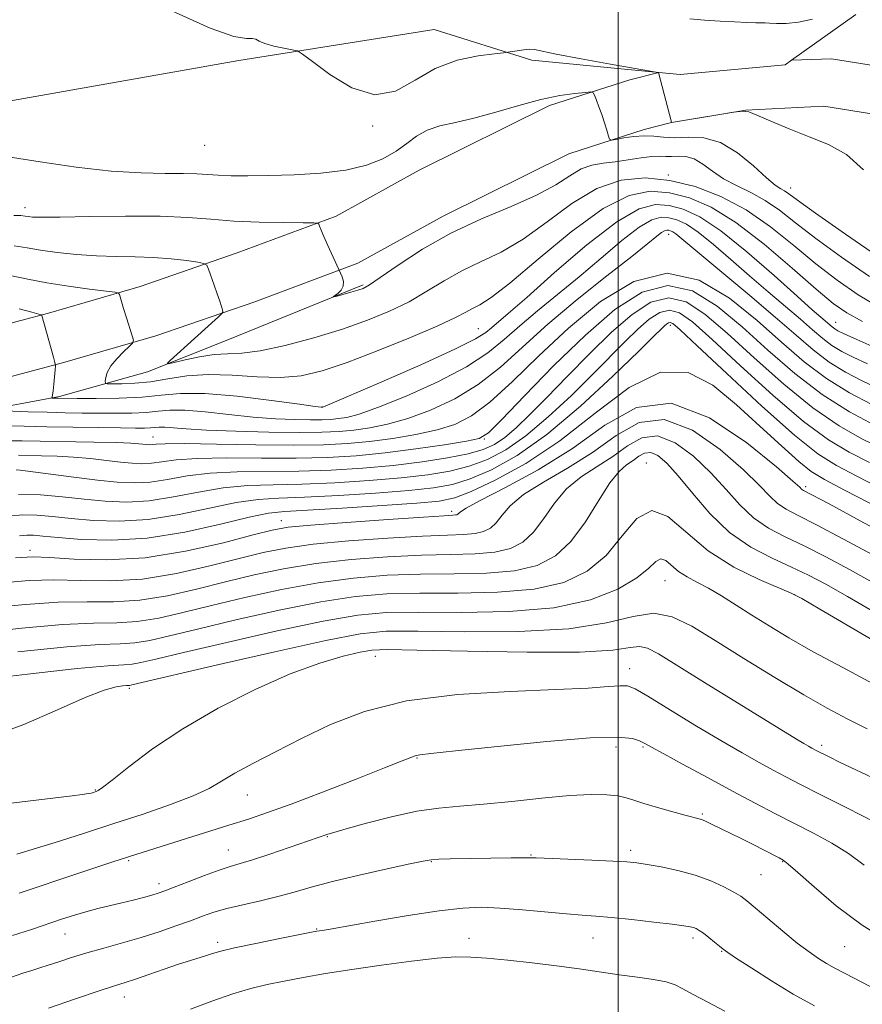
# Model space of a CAD drawing. Extents: x 2094800 to 2097700, y 359800 to 362700.
# Drawn here: x 2096350 to 2096561, y 360585 to 360832 of the extents above; entities that cross this region are included whole.
import ezdxf

# ---------------------------------------------------------------- set-up
doc = ezdxf.new("R2010")
doc.units = 0
doc.header["$MEASUREMENT"] = 0
for name, color, linetype, lineweight in [('32000', 7, 'Continuous', 0), ('DTM HARD BREAKLINE', 7, 'Continuous', 0), ('DTM SPOT ELEVATION', 2, 'Continuous', 13), ('INDEX CONTOUR', 41, 'Continuous', 13), ('INTERMEDIATE CONTOUR', 44, 'Continuous', 0)]:
    doc.layers.add(name, color=color, linetype=linetype, lineweight=lineweight)

msp = doc.modelspace()

# ---------------------------------------------------------------- linework, layer by layer
at = {"layer": '32000', "flags": 128}
msp.add_lwpolyline([(2096500, 360000), (2096500, 362500)], dxfattribs=at)
at = {"layer": 'DTM HARD BREAKLINE'}
for points in [[(2096559.54, 360832.86, 986.37), (2096543.38, 360821.4, 987.35)], [(2096478.31, 360821.47, 988.32), (2096453.91, 360829.13, 987.05), (2096404.96, 360821.38, 988.42), (2096337.3, 360809.39, 988.71), (2096307.52, 360797.89, 989.39), (2096296.87, 360776.57, 989.39), (2096282.71, 360765.7, 989.39), (2096265.44, 360764.39, 989.39), (2096247.47, 360776.26, 989.39), (2096224.92, 360788, 989.39)], [(2096510.13, 360818.39, 987.99), (2096478.31, 360821.47, 988.32)], [(2096543.38, 360821.4, 987.35), (2096541.83, 360820.3, 987.44), (2096515.55, 360817.86, 987.93), (2096510.13, 360818.39, 987.99)], [(2096553.39, 360821.76, 987.13), (2096543.38, 360821.4, 987.35)], [(2096553.39, 360821.76, 987.13), (2096583.84, 360816.92, 986.59), (2096609.78, 360809.02, 986.11), (2096637.44, 360797.74, 984.84), (2096664.05, 360786.11, 984.06)], [(2096178.42, 360691.79, 1018.08), (2096201.83, 360702.8, 1015.2), (2096234.52, 360715.24, 1011.5), (2096266.93, 360725.4, 1008.38), (2096295.76, 360736.12, 1006.24), (2096317.01, 360745.47, 1003.12), (2096336.41, 360752.53, 1000.63), (2096357.27, 360758.06, 997.76), (2096380.19, 360764.73, 995.47), (2096404.54, 360773.11, 993.32), (2096429.3, 360782.34, 991.71), (2096450.08, 360793.84, 991.32), (2096482.75, 360810.04, 990.45), (2096502.9, 360816.52, 989.62), (2096510.13, 360818.39, 987.99)], [(2096513.38, 360805.83, 987.99), (2096531.98, 360808.94, 987.99), (2096551.5, 360809.88, 987.13)], [(2096551.5, 360809.88, 987.13), (2096581.13, 360805.17, 986.59), (2096605.75, 360797.67, 986.11), (2096632.76, 360786.66, 984.84), (2096659.23, 360775.09, 984.06)], [(2096183.94, 360680.05, 1018.08), (2096207.77, 360686.75, 1015.2), (2096240.04, 360696.43, 1012.14), (2096272.35, 360709.24, 1009.56), (2096300.64, 360724.1, 1006.24), (2096321.84, 360733.43, 1003.12), (2096340.3, 360740.14, 1000.63), (2096360.74, 360745.56, 997.76), (2096384.11, 360752.37, 995.47), (2096408.92, 360760.9, 993.32), (2096434.73, 360770.53, 991.71), (2096456.1, 360782.35, 991.32), (2096487.64, 360797.99, 990.45), (2096506.51, 360804.06, 989.62), (2096513.38, 360805.83, 987.99)], [(2096436.1, 360765.13, 991.77), (2096401.8, 360751.19, 992.79), (2096382.09, 360743.31, 994.35), (2096360.03, 360737.1, 997.76), (2096339.34, 360733.25, 1000.29), (2096310.76, 360723.59, 1003.66)]]:
    msp.add_polyline3d(points, dxfattribs=at)
at = {"layer": 'DTM SPOT ELEVATION'}
for p in [(2096438.46, 360804.92, 988.13), (2096396.35, 360800.08, 988.69), (2096512.52, 360792.66, 993.95), (2096543.21, 360789.42, 989.36), (2096351.33, 360784.47, 991.47), (2096512.61, 360777.79, 1002.64), (2096464.97, 360754.14, 997.08), (2096513.08, 360755, 1012.46), (2096554.5, 360755.75, 997.2), (2096425.88, 360734.48, 997.96), (2096383.41, 360726.98, 1003.19), (2096466.45, 360726.5, 1006.06), (2096507.02, 360720.43, 1023.31), (2096546.99, 360714.56, 1015.65), (2096458.27, 360708.31, 1015.62), (2096415.55, 360706, 1015.33), (2096352.61, 360698.56, 1015.5), (2096511.7, 360690.93, 1026.91), (2096544.17, 360687.41, 1024.04), (2096439.11, 360672.01, 1030.77), (2096502.89, 360668.86, 1031.35), (2096377.47, 360663.96, 1028.28), (2096499.47, 360649.24, 1034.6), (2096506.18, 360649.26, 1034.2), (2096550.93, 360649.66, 1029.63), (2096449.56, 360646.54, 1034.1), (2096368.99, 360638.52, 1029.9), (2096407.08, 360637.19, 1032.8), (2096521.08, 360632.51, 1035.8), (2096427.12, 360626.82, 1036.1), (2096402.27, 360623.45, 1035.2), (2096503.1, 360623.33, 1037.6), (2096478.17, 360622.18, 1037.9), (2096377.34, 360620.77, 1034.2), (2096453.21, 360620.52, 1038.1), (2096541.17, 360620.5, 1036.1), (2096535.76, 360617.25, 1036.9), (2096384.91, 360615.04, 1035.5), (2096424.45, 360603.64, 1039.9), (2096361.41, 360602.41, 1036.8), (2096462.63, 360601.31, 1041.3), (2096493.67, 360601.39, 1040.8), (2096518.75, 360601.37, 1040.4), (2096399.62, 360600.31, 1039.6), (2096556.74, 360599.24, 1036.9), (2096525.88, 360598.05, 1040.1), (2096376.24, 360586.63, 1040.7)]:
    msp.add_point(p, dxfattribs=at)
at = {"layer": 'INDEX CONTOUR'}
for points in [[(2096565.82, 360771.756, 990), (2096556.961, 360777.834, 990), (2096549.445, 360783.085, 990), (2096544.905, 360786.331, 990), (2096542.711, 360787.939, 990), (2096541.667, 360788.664, 990), (2096540.714, 360789.216, 990), (2096539.334, 360790.148, 990), (2096537.146, 360791.966, 990), (2096533.905, 360794.922, 990), (2096529.914, 360798.229, 990), (2096525.615, 360800.843, 990), (2096521.405, 360802.013, 990), (2096517.516, 360802.163, 990), (2096514.1361, 360802.01, 990), (2096511.363, 360802.108, 990), (2096508.94, 360802.355, 990), (2096506.518, 360802.4849, 990), (2096503.885, 360802.307, 990), (2096501.36, 360801.94, 990), (2096499.3991, 360801.577, 990), (2096498.311, 360801.41, 990), (2096497.831, 360801.626, 990), (2096497.545, 360802.407, 990), (2096497.12, 360803.859, 990), (2096496.54, 360805.765, 990), (2096495.867, 360807.83, 990), (2096495.167, 360809.78, 990), (2096494.53, 360811.434, 990), (2096494.048, 360812.634, 990), (2096493.712, 360813.274, 990), (2096493.103, 360813.465, 990), (2096491.698, 360813.37, 990), (2096489.089, 360813.1, 990), (2096485.325, 360812.55, 990), (2096480.571, 360811.562, 990), (2096475.057, 360810.07, 990), (2096469.291, 360808.374, 990), (2096463.847, 360806.865, 990), (2096459.187, 360805.807, 990), (2096455.3191, 360804.947, 990), (2096452.138, 360803.903, 990), (2096449.491, 360802.397, 990), (2096447.025, 360800.552, 990), (2096444.338, 360798.596, 990), (2096441.059, 360796.737, 990), (2096436.941, 360795.1231, 990), (2096431.769, 360793.885, 990), (2096425.501, 360793.109, 990), (2096418.796, 360792.7, 990), (2096412.486, 360792.519, 990), (2096407.237, 360792.451, 990), (2096403.0501, 360792.469, 990), (2096399.757, 360792.5719, 990), (2096394.456, 360792.922, 990), (2096391.119, 360793.029, 990), (2096386.491, 360793.043, 990), (2096380.437, 360793.165, 990), (2096372.938, 360793.6481, 990), (2096364.179, 360794.651, 990), (2096355.166, 360795.949, 990), (2096347.111, 360797.218, 990)], [(2096562.463, 360745.297, 1000), (2096558.869, 360746.954, 1000), (2096555.996, 360748.417, 1000), (2096553.546, 360749.926, 1000), (2096551.215, 360751.696, 1000), (2096548.69, 360753.855, 1000), (2096545.6501, 360756.507, 1000), (2096541.874, 360759.7141, 1000), (2096537.532, 360763.375, 1000), (2096532.892, 360767.348, 1000), (2096528.227, 360771.439, 1000), (2096523.842, 360775.242, 1000), (2096520.049, 360778.302, 1000), (2096517.063, 360780.289, 1000), (2096514.706, 360781.39, 1000), (2096512.704, 360781.916, 1000), (2096510.752, 360782.048, 1000), (2096508.416, 360781.434, 1000), (2096505.23, 360779.588, 1000), (2096500.889, 360776.22, 1000), (2096495.72, 360771.832, 1000), (2096490.211, 360767.118, 1000), (2096484.805, 360762.659, 1000), (2096479.765, 360758.563, 1000), (2096475.309, 360754.821, 1000), (2096471.449, 360751.385, 1000), (2096467.358, 360748.047, 1000), (2096462.0009, 360744.564, 1000), (2096454.786, 360740.823, 1000), (2096446.884, 360737.252, 1000), (2096439.911, 360734.415, 1000), (2096435.0781, 360732.713, 1000), (2096431.9969, 360731.901, 1000), (2096429.875, 360731.572, 1000), (2096427.981, 360731.388, 1000), (2096425.814, 360731.283, 1000), (2096422.934, 360731.259, 1000), (2096419.006, 360731.327, 1000), (2096414.1249, 360731.539, 1000), (2096408.496, 360731.96, 1000), (2096402.4049, 360732.598, 1000), (2096396.474, 360733.254, 1000), (2096391.409, 360733.675, 1000), (2096387.666, 360733.6879, 1000), (2096384.707, 360733.435, 1000), (2096381.743, 360733.137, 1000), (2096378.169, 360732.969, 1000), (2096374.108, 360732.923, 1000), (2096369.868, 360732.945, 1000), (2096365.676, 360732.99, 1000), (2096361.43, 360733.0589, 1000), (2096356.948, 360733.165, 1000), (2096352.199, 360733.31, 1000), (2096344.356, 360733.592, 1000)], [(2096562.979, 360720.583, 1010), (2096557.869, 360723.186, 1010), (2096552.658, 360726.284, 1010), (2096546.45, 360730.855, 1010), (2096538.745, 360737.442, 1010), (2096530.619, 360744.837, 1010), (2096523.547, 360751.394, 1010), (2096518.61, 360755.809, 1010), (2096515.329, 360758.144, 1010), (2096512.832, 360758.803, 1010), (2096510.381, 360758.165, 1010), (2096507.775, 360756.495, 1010), (2096504.943, 360754.034, 1010), (2096501.788, 360750.961, 1010), (2096493.621, 360742.693, 1010), (2096488.264, 360737.413, 1010), (2096482.476, 360732.007, 1010), (2096476.85, 360727.25, 1010), (2096471.824, 360723.733, 1010), (2096467.211, 360721.3041, 1010), (2096462.666, 360719.627, 1010), (2096457.83, 360718.403, 1010), (2096452.288, 360717.4731, 1010), (2096445.608, 360716.716, 1010), (2096437.591, 360716.043, 1010), (2096428.971, 360715.492, 1010), (2096420.713, 360715.134, 1010), (2096413.536, 360714.978, 1010), (2096407.157, 360714.782, 1010), (2096401.046, 360714.243, 1010), (2096394.801, 360713.187, 1010), (2096388.538, 360711.95, 1010), (2096382.5, 360710.995, 1010), (2096376.856, 360710.673, 1010), (2096371.479, 360710.878, 1010), (2096366.168, 360711.392, 1010), (2096360.763, 360711.993, 1010), (2096355.272, 360712.4511, 1010), (2096349.741, 360712.537, 1010)], [(2096564.3491, 360690.163, 1020), (2096557.95, 360693.723, 1020), (2096551.977, 360696.9189, 1020), (2096546.562, 360699.656, 1020), (2096541.797, 360701.934, 1020), (2096537.605, 360704.122, 1020), (2096533.874, 360706.684, 1020), (2096530.449, 360709.96, 1020), (2096527.019, 360713.816, 1020), (2096523.232, 360717.997, 1020), (2096518.872, 360722.146, 1020), (2096514.256, 360725.51, 1020), (2096509.834, 360727.232, 1020), (2096505.921, 360726.758, 1020), (2096502.306, 360724.731, 1020), (2096498.641, 360722.095, 1020), (2096494.698, 360719.571, 1020), (2096490.718, 360717, 1020), (2096487.063, 360714.002, 1020), (2096483.987, 360710.364, 1020), (2096481.32, 360706.536, 1020), (2096478.787, 360703.1351, 1020), (2096476.108, 360700.647, 1020), (2096472.978, 360699.031, 1020), (2096469.084, 360698.114, 1020), (2096464.155, 360697.706, 1020), (2096458.062, 360697.553, 1020), (2096450.716, 360697.384, 1020), (2096442.172, 360696.972, 1020), (2096433.074, 360696.265, 1020), (2096424.209, 360695.255, 1020), (2096416.168, 360693.948, 1020), (2096408.752, 360692.39, 1020), (2096401.563, 360690.639, 1020), (2096394.306, 360688.8, 1020), (2096387.097, 360687.158, 1020), (2096380.15, 360686.041, 1020), (2096373.5599, 360685.647, 1020), (2096366.921, 360685.639, 1020), (2096359.704, 360685.5469, 1020), (2096351.497, 360685.015, 1020), (2096342.349, 360684.133, 1020)], [(2096565.017, 360640.913, 1030), (2096555.446, 360645.488, 1030), (2096552.841, 360646.762, 1030), (2096549.552, 360648.42, 1030), (2096548.4689, 360649.001, 1030), (2096547.673, 360649.454, 1030), (2096546.494, 360650.155, 1030), (2096544.685, 360651.26, 1030), (2096521.638, 360665.458, 1030), (2096510.097, 360672.589, 1030), (2096507.295, 360674.055, 1030), (2096505.308, 360674.469, 1030), (2096502.998, 360674.166, 1030), (2096498.629, 360673.557, 1030), (2096490.3159, 360673.068, 1030), (2096477.161, 360673.015, 1030), (2096462.225, 360673.2621, 1030), (2096449.555, 360673.5619, 1030), (2096442.077, 360673.6931, 1030), (2096438.225, 360673.545, 1030), (2096435.312, 360673.033, 1030), (2096431.113, 360672.04, 1030), (2096425.251, 360670.32, 1030), (2096417.811, 360667.593, 1030), (2096409.028, 360663.703, 1030), (2096399.728, 360658.973, 1030), (2096390.884, 360653.848, 1030), (2096383.336, 360648.788, 1030), (2096377.383, 360644.314, 1030), (2096373.189, 360640.963, 1030), (2096370.786, 360639.09, 1030), (2096369.672, 360638.325, 1030), (2096369.21, 360638.117, 1030), (2096368.251, 360637.813, 1030), (2096367.907, 360637.721, 1030), (2096367.209, 360637.595, 1030), (2096365.781, 360637.392, 1030), (2096363.206, 360637.063, 1030), (2096343.006, 360634.594, 1030)], [(2096549.1999, 360584.364, 1040), (2096543.853, 360587.334, 1040), (2096538.404, 360590.617, 1040), (2096533.431, 360593.781, 1040), (2096529.623, 360596.283, 1040), (2096527.419, 360597.765, 1040), (2096526.2711, 360598.592, 1040), (2096525.382, 360599.312, 1040), (2096524.141, 360600.335, 1040), (2096522.681, 360601.518, 1040), (2096521.32, 360602.578, 1040), (2096520.295, 360603.3, 1040), (2096519.522, 360603.735, 1040), (2096518.836, 360604.001, 1040), (2096517.994, 360604.21, 1040), (2096516.431, 360604.457, 1040), (2096513.506, 360604.83, 1040), (2096508.88, 360605.379, 1040), (2096503.429, 360605.993, 1040), (2096498.336, 360606.522, 1040), (2096494.413, 360606.866, 1040), (2096490.99, 360607.123, 1040), (2096487.029, 360607.444, 1040), (2096475.971, 360608.464, 1040), (2096470.414, 360608.9, 1040), (2096465.726, 360609.082, 1040), (2096461.048, 360608.888, 1040), (2096455.16, 360608.203, 1040), (2096447.362, 360606.997, 1040), (2096439.028, 360605.583, 1040), (2096427.8341, 360603.631, 1040), (2096425.844, 360603.302, 1040), (2096424.4691, 360603.086, 1040), (2096423.159, 360602.833, 1040), (2096415.176, 360601.239, 1040), (2096409.197, 360600.018, 1040), (2096403.881, 360598.884, 1040), (2096400.415, 360598.06, 1040), (2096398.3439, 360597.473, 1040), (2096396.805, 360596.98, 1040), (2096392.79, 360595.751, 1040), (2096389.864, 360594.809, 1040), (2096386.237, 360593.577, 1040), (2096382.419, 360592.254, 1040), (2096379.054, 360591.103, 1040), (2096376.483, 360590.267, 1040), (2096373.83, 360589.423, 1040), (2096369.9139, 360588.133, 1040), (2096364.012, 360586.125, 1040), (2096357.227, 360583.799, 1040)]]:
    msp.add_polyline3d(points, dxfattribs=at)
at = {"layer": 'INTERMEDIATE CONTOUR'}
for points in [[(2096561.468, 360793.942, 988), (2096557.184, 360797.796, 988), (2096552.643, 360800.304, 988), (2096547.825, 360802.257, 988), (2096542.833, 360804.262, 988), (2096538.241, 360806.176, 988), (2096534.7439, 360807.667, 988), (2096532.7039, 360808.481, 988), (2096531.174, 360808.673, 988), (2096528.872, 360808.376, 988), (2096524.961, 360807.738, 988), (2096513.345, 360805.817, 988), (2096513.32, 360805.896, 988), (2096510.081, 360818.375, 988), (2096509.029, 360818.51, 988), (2096498.057, 360820.447, 988), (2096490.738, 360821.766, 988), (2096484.4451, 360822.954, 988), (2096478.98, 360824.109, 988), (2096477.834, 360824.184, 988), (2096476.3391, 360824.049, 988), (2096474.664, 360823.811, 988), (2096472.371, 360823.442, 988), (2096471.259, 360823.302, 988), (2096468.978, 360823.046, 988), (2096464.89, 360822.518, 988), (2096459.622, 360821.4141, 988), (2096454.119, 360819.391, 988), (2096449.079, 360816.419, 988), (2096444.229, 360813.696, 988), (2096439.051, 360812.729, 988), (2096433.285, 360814.493, 988), (2096427.709, 360817.844, 988), (2096423.359, 360821.102, 988), (2096420.91, 360822.981, 988), (2096419.598, 360823.747, 988), (2096418.298, 360824.056, 988), (2096416.19, 360824.447, 988), (2096413.676, 360824.976, 988), (2096411.462, 360825.582, 988), (2096410.054, 360826.191, 988), (2096409.16, 360826.67, 988), (2096408.288, 360826.877, 988), (2096406.8301, 360826.8539, 988), (2096403.717, 360827.399, 988), (2096397.7629, 360829.498, 988), (2096388.335, 360833.707, 988)], [(2096548.649, 360831.729, 986), (2096545.118, 360830.939, 986), (2096542.07, 360830.618, 986), (2096539.645, 360830.627, 986), (2096537.901, 360830.746, 986), (2096536.788, 360830.801, 986), (2096534.448, 360830.814, 986), (2096532.192, 360830.879, 986), (2096529.151, 360831.012, 986), (2096525.546, 360831.218, 986), (2096521.649, 360831.492, 986), (2096517.926, 360831.791, 986)], [(2096562.972, 360767.202, 992), (2096555.918, 360772.048, 992), (2096549.49, 360776.733, 992), (2096544.441, 360780.661, 992), (2096540.4299, 360783.81, 992), (2096536.846, 360786.3, 992), (2096533.2179, 360788.276, 992), (2096529.646, 360789.987, 992), (2096526.374, 360791.705, 992), (2096523.58, 360793.595, 992), (2096521.17, 360795.387, 992), (2096518.985, 360796.6999, 992), (2096516.906, 360797.277, 992), (2096514.986, 360797.351, 992), (2096513.318, 360797.276, 992), (2096511.908, 360797.317, 992), (2096510.425, 360797.383, 992), (2096508.452, 360797.296, 992), (2096505.712, 360796.937, 992), (2096502.49, 360796.429, 992), (2096499.21, 360795.956, 992), (2096496.204, 360795.611, 992), (2096493.419, 360795.134, 992), (2096490.71, 360794.176, 992), (2096487.856, 360792.485, 992), (2096484.336, 360790.202, 992), (2096479.554, 360787.5659, 992), (2096473.15, 360784.746, 992), (2096465.708, 360781.641, 992), (2096458.047, 360778.079, 992), (2096450.927, 360774.037, 992), (2096444.88, 360770.084, 992), (2096440.378, 360766.938, 992), (2096437.669, 360765.101, 992), (2096436.093, 360764.23, 992), (2096434.766, 360763.768, 992), (2096433.031, 360763.269, 992), (2096429.591, 360762.321, 992), (2096428.752, 360762.101, 992), (2096428.594, 360762.123, 992), (2096429.747, 360762.96, 992), (2096430.575, 360763.767, 992), (2096431.119, 360764.799, 992), (2096431.136, 360765.995, 992), (2096430.806, 360767.163, 992), (2096430.412, 360768.08, 992), (2096427.266, 360774.941, 992), (2096426.24, 360777.231, 992), (2096425.552, 360778.8279, 992), (2096425.1651, 360779.79, 992), (2096424.972, 360780.311, 992), (2096424.739, 360780.57, 992), (2096423.727, 360780.67, 992), (2096421.068, 360780.698, 992), (2096416.232, 360780.736, 992), (2096410.049, 360780.853, 992), (2096403.687, 360781.116, 992), (2096397.942, 360781.549, 992), (2096392.131, 360782.012, 992), (2096385.2, 360782.324, 992), (2096376.5769, 360782.36, 992), (2096367.616, 360782.226, 992), (2096360.151, 360782.081, 992), (2096355.539, 360782.052, 992), (2096353.2199, 360782.122, 992), (2096352.1571, 360782.243, 992), (2096351.401, 360782.366, 992), (2096350.36, 360782.462, 992), (2096348.533, 360782.508, 992)], [(2096565.429, 360759.448, 994), (2096560.124, 360762.647, 994), (2096554.875, 360766.2621, 994), (2096549.535, 360770.381, 994), (2096543.979, 360774.99, 994), (2096538.167, 360779.675, 994), (2096532.081, 360783.916, 994), (2096525.738, 360787.288, 994), (2096519.288, 360789.736, 994), (2096512.919, 360791.294, 994), (2096506.758, 360791.933, 994), (2096500.707, 360791.37, 994), (2096494.612, 360789.252, 994), (2096488.378, 360785.472, 994), (2096482.165, 360780.878, 994), (2096476.191, 360776.562, 994), (2096470.634, 360773.335, 994), (2096465.506, 360770.894, 994), (2096460.772, 360768.654, 994), (2096456.364, 360766.166, 994), (2096452.058, 360763.5101, 994), (2096447.59, 360760.895, 994), (2096442.711, 360758.483, 994), (2096437.21, 360756.225, 994), (2096430.889, 360754.024, 994), (2096423.744, 360751.848, 994), (2096416.556, 360749.937, 994), (2096410.304, 360748.596, 994), (2096405.661, 360748.007, 994), (2096402.093, 360747.841, 994), (2096398.765, 360747.642, 994), (2096395.093, 360747.078, 994), (2096391.511, 360746.312, 994), (2096388.703, 360745.627, 994), (2096387.206, 360745.282, 994), (2096386.954, 360745.426, 994), (2096387.729, 360746.185, 994), (2096393.806, 360751.695, 994), (2096399.863, 360757.122, 994), (2096400.707, 360757.906, 994), (2096400.967, 360758.355, 994), (2096400.866, 360758.854, 994), (2096400.588, 360759.726, 994), (2096400.152, 360761.052, 994), (2096399.541, 360762.851, 994), (2096398.767, 360765.062, 994), (2096397.338, 360769.068, 994), (2096396.905, 360770.059, 994), (2096396.208, 360770.504, 994), (2096394.648, 360770.782, 994), (2096391.802, 360771.186, 994), (2096387.947, 360771.646, 994), (2096383.533, 360772.004, 994), (2096378.932, 360772.156, 994), (2096374.195, 360772.219, 994), (2096369.291, 360772.3629, 994), (2096364.267, 360772.717, 994), (2096359.459, 360773.237, 994), (2096355.278, 360773.837, 994), (2096351.909, 360774.43, 994), (2096348.62, 360774.931, 994)], [(2096561.232, 360755.965, 996), (2096557.276, 360758.093, 996), (2096553.832, 360760.476, 996), (2096549.5799, 360764.029, 996), (2096543.598, 360769.291, 996), (2096536.548, 360775.306, 996), (2096529.492, 360780.746, 996), (2096523.267, 360784.57, 996), (2096517.813, 360786.906, 996), (2096512.847, 360788.168, 996), (2096508.017, 360788.573, 996), (2096502.701, 360787.536, 996), (2096496.206, 360784.268, 996), (2096488.217, 360778.441, 996), (2096479.908, 360771.5519, 996), (2096472.828, 360765.559, 996), (2096468.119, 360761.925, 996), (2096465.303, 360760.146, 996), (2096463.498, 360759.229, 996), (2096461.802, 360758.296, 996), (2096459.235, 360756.935, 996), (2096454.803, 360754.853, 996), (2096447.94, 360751.915, 996), (2096439.821, 360748.628, 996), (2096432.052, 360745.655, 996), (2096425.8129, 360743.536, 996), (2096420.573, 360742.302, 996), (2096415.374, 360741.86, 996), (2096409.51, 360742.053, 996), (2096403.286, 360742.475, 996), (2096397.264, 360742.658, 996), (2096391.883, 360742.2731, 996), (2096387.116, 360741.547, 996), (2096382.814, 360740.845, 996), (2096378.905, 360740.449, 996), (2096375.613, 360740.31, 996), (2096373.236, 360740.298, 996), (2096371.957, 360740.328, 996), (2096371.5, 360740.507, 996), (2096371.473, 360740.987, 996), (2096371.588, 360741.886, 996), (2096371.973, 360743.173, 996), (2096372.859, 360744.782, 996), (2096374.356, 360746.605, 996), (2096376.085, 360748.361, 996), (2096377.544, 360749.728, 996), (2096378.34, 360750.537, 996), (2096378.51, 360751.224, 996), (2096378.199, 360752.377, 996), (2096376.783, 360756.859, 996), (2096376.057, 360759.192, 996), (2096375.535, 360760.914, 996), (2096375.0189, 360762.704, 996), (2096374.806, 360763.057, 996), (2096373.938, 360763.28, 996), (2096371.672, 360763.564, 996), (2096367.555, 360764.058, 996), (2096362.291, 360764.757, 996), (2096356.878, 360765.61, 996), (2096352.071, 360766.55, 996), (2096347.664, 360767.427, 996)], [(2096565.007, 360749.102, 998), (2096559.785, 360751.424, 998), (2096556.64, 360752.84, 998), (2096555.039, 360753.605, 998), (2096554.227, 360754.086, 998), (2096553.562, 360754.592, 998), (2096550.763, 360757.001, 998), (2096548.617, 360758.874, 998), (2096544.831, 360762.255, 998), (2096539.042, 360767.462, 998), (2096532.224, 360773.416, 998), (2096525.685, 360778.689, 998), (2096520.436, 360782.183, 998), (2096516.293, 360784.117, 998), (2096512.7761, 360785.042, 998), (2096509.345, 360785.275, 998), (2096505.239, 360784.195, 998), (2096499.639, 360780.95, 998), (2096492.15, 360775.141, 998), (2096484.055, 360768.191, 998), (2096477.061, 360761.981, 998), (2096472.445, 360757.936, 998), (2096468.228, 360754.355, 998), (2096466.827, 360753.192, 998), (2096464.251, 360751.585, 998), (2096459.069, 360748.978, 998), (2096450.555, 360745.099, 998), (2096440.792, 360740.809, 998), (2096425.958, 360734.423, 998), (2096425.822, 360734.417, 998), (2096425.544, 360734.446, 998), (2096424.041, 360734.6489, 998), (2096420.1109, 360735.194, 998), (2096413.095, 360736.154, 998), (2096404.512, 360737.192, 998), (2096396.423, 360737.873, 998), (2096390.335, 360737.894, 998), (2096385.521, 360737.482, 998), (2096380.698, 360736.997, 998), (2096374.996, 360736.723, 998), (2096369.1831, 360736.637, 998), (2096364.443, 360736.641, 998), (2096359.7, 360736.678, 998), (2096358.153, 360736.735, 998), (2096358.093, 360736.765, 998), (2096358.189, 360737.016, 998), (2096358.294, 360737.504, 998), (2096358.436, 360738.543, 998), (2096358.61, 360740.243, 998), (2096358.9219, 360743.8151, 998), (2096358.979, 360744.7949, 998), (2096358.87, 360745.625, 998), (2096358.501, 360747.016, 998), (2096355.58, 360757.4251, 998), (2096355.45, 360757.572, 998), (2096354.795, 360757.794, 998), (2096353.0539, 360758.281, 998), (2096349.884, 360759.141, 998)], [(2096565.142, 360739.169, 1002), (2096561.098, 360741.068, 1002), (2096556.953, 360743.229, 1002), (2096552.864, 360745.766, 1002), (2096548.869, 360748.801, 1002), (2096544.54, 360752.5021, 1002), (2096539.328, 360757.048, 1002), (2096532.9851, 360762.428, 1002), (2096520.952, 360772.442, 1002), (2096515.46, 360777.068, 1002), (2096514.413, 360777.914, 1002), (2096513.6891, 360778.396, 1002), (2096513.118, 360778.663, 1002), (2096512.633, 360778.79, 1002), (2096512.16, 360778.822, 1002), (2096511.593, 360778.673, 1002), (2096510.821, 360778.226, 1002), (2096509.627, 360777.3, 1002), (2096507.384, 360775.472, 1002), (2096503.3611, 360772.256, 1002), (2096497.164, 360767.383, 1002), (2096489.745, 360761.4541, 1002), (2096482.391, 360755.287, 1002), (2096470.465, 360744.51, 1002), (2096464.933, 360740.15, 1002), (2096459.017, 360736.546, 1002), (2096452.977, 360733.695, 1002), (2096447.255, 360731.582, 1002), (2096442.196, 360730.16, 1002), (2096437.756, 360729.27, 1002), (2096433.792, 360728.721, 1002), (2096430.041, 360728.357, 1002), (2096425.75, 360728.1491, 1002), (2096420.045, 360728.1009, 1002), (2096412.467, 360728.207, 1002), (2096404.209, 360728.43, 1002), (2096396.881, 360728.725, 1002), (2096391.714, 360729.042, 1002), (2096386.394, 360729.478, 1002), (2096384.998, 360729.482, 1002), (2096383.894, 360729.388, 1002), (2096382.788, 360729.277, 1002), (2096381.341, 360729.216, 1002), (2096379.0319, 360729.21, 1002), (2096375.293, 360729.248, 1002), (2096369.82, 360729.32, 1002), (2096363.3471, 360729.422, 1002), (2096356.87, 360729.551, 1002), (2096351.146, 360729.688, 1002), (2096345.988, 360729.759, 1002)], [(2096563.327, 360735.182, 1004), (2096557.911, 360738.041, 1004), (2096552.1821, 360741.606, 1004), (2096546.588, 360745.852, 1004), (2096540.91, 360750.721, 1004), (2096534.763, 360756.144, 1004), (2096527.858, 360761.795, 1004), (2096520.284, 360766.3129, 1004), (2096512.227, 360768.08, 1004), (2096503.89, 360765.98, 1004), (2096495.56, 360760.9079, 1004), (2096487.542, 360754.264, 1004), (2096480.12, 360747.327, 1004), (2096473.5, 360740.918, 1004), (2096467.865, 360735.736, 1004), (2096463.248, 360732.27, 1004), (2096459.069, 360730.139, 1004), (2096454.6, 360728.748, 1004), (2096449.314, 360727.607, 1004), (2096443.515, 360726.639, 1004), (2096437.709, 360725.871, 1004), (2096432.154, 360725.325, 1004), (2096426.116, 360725.004, 1004), (2096418.611, 360724.903, 1004), (2096409.166, 360724.998, 1004), (2096399.361, 360725.177, 1004), (2096391.287, 360725.307, 1004), (2096386.477, 360725.293, 1004), (2096384.234, 360725.186, 1004), (2096383.302, 360725.079, 1004), (2096382.62, 360725.042, 1004), (2096381.905, 360725.076, 1004), (2096379.922, 360725.288, 1004), (2096377.867, 360725.43, 1004), (2096374.2051, 360725.574, 1004), (2096368.575, 360725.704, 1004), (2096350.68, 360726.036, 1004), (2096346.004, 360726.004, 1004)], [(2096564.207, 360729.925, 1006), (2096557.965, 360733.276, 1006), (2096551.091, 360737.638, 1006), (2096544.217, 360742.935, 1006), (2096537.51, 360748.746, 1006), (2096531.024, 360754.561, 1006), (2096524.775, 360759.8, 1006), (2096518.632, 360763.59, 1006), (2096512.4281, 360764.988, 1006), (2096505.996, 360763.314, 1006), (2096499.17, 360758.949, 1006), (2096491.784, 360752.539, 1006), (2096483.9, 360744.87, 1006), (2096476.502, 360737.299, 1006), (2096470.797, 360731.323, 1006), (2096467.478, 360727.993, 1006), (2096465.162, 360726.582, 1006), (2096461.944, 360725.9139, 1006), (2096456.433, 360725.054, 1006), (2096449.274, 360724.008, 1006), (2096441.625, 360723.02, 1006), (2096434.347, 360722.29, 1006), (2096427.115, 360721.841, 1006), (2096419.312, 360721.647, 1006), (2096410.623, 360721.658, 1006), (2096401.96, 360721.712, 1006), (2096394.54, 360721.619, 1006), (2096389.252, 360721.257, 1006), (2096385.669, 360720.7739, 1006), (2096383.035, 360720.384, 1006), (2096380.668, 360720.256, 1006), (2096378.189, 360720.3751, 1006), (2096375.29, 360720.68, 1006), (2096371.758, 360721.104, 1006), (2096367.758, 360721.554, 1006), (2096363.547, 360721.934, 1006), (2096359.386, 360722.17, 1006), (2096355.5409, 360722.294, 1006), (2096349.719, 360722.41, 1006)], [(2096566.023, 360724.077, 1008), (2096561.038, 360726.555, 1008), (2096555.312, 360729.78, 1008), (2096548.771, 360734.246, 1008), (2096541.481, 360740.188, 1008), (2096534.065, 360746.791, 1008), (2096527.286, 360752.978, 1008), (2096521.693, 360757.804, 1008), (2096516.981, 360760.867, 1008), (2096512.63, 360761.895, 1008), (2096508.188, 360760.738, 1008), (2096503.462, 360757.711, 1008), (2096498.328, 360753.2489, 1008), (2096492.765, 360747.832, 1008), (2096487.179, 360742.129, 1008), (2096482.08, 360736.854, 1008), (2096477.858, 360732.579, 1008), (2096474.424, 360729.3, 1008), (2096471.571, 360726.87, 1008), (2096469.016, 360725.125, 1008), (2096466.18, 360723.841, 1008), (2096462.411, 360722.776, 1008), (2096457.229, 360721.74, 1008), (2096450.846, 360720.75, 1008), (2096443.646, 360719.872, 1008), (2096435.978, 360719.168, 1008), (2096428.044, 360718.666, 1008), (2096420.013, 360718.39, 1008), (2096404.558, 360718.247, 1008), (2096397.793, 360717.931, 1008), (2096392.027, 360717.222, 1008), (2096387.104, 360716.362, 1008), (2096382.767, 360715.689, 1008), (2096378.717, 360715.47, 1008), (2096374.4729, 360715.674, 1008), (2096369.51, 360716.196, 1008), (2096363.593, 360716.919, 1008), (2096350.196, 360718.636, 1008), (2096349.116, 360718.763, 1008)], [(2096566.91, 360713.515, 1012), (2096559.935, 360717.089, 1012), (2096554.7, 360719.817, 1012), (2096550.004, 360722.787, 1012), (2096544.13, 360727.463, 1012), (2096536.009, 360734.696, 1012), (2096527.174, 360742.883, 1012), (2096519.808, 360749.811, 1012), (2096515.5281, 360753.8139, 1012), (2096513.677, 360755.421, 1012), (2096513.034, 360755.711, 1012), (2096512.575, 360755.592, 1012), (2096512.088, 360755.28, 1012), (2096511.558, 360754.819, 1012), (2096510.81, 360754.09, 1012), (2096509.01, 360752.31, 1012), (2096505.163, 360748.532, 1012), (2096498.669, 360742.247, 1012), (2096490.527, 360734.715, 1012), (2096482.129, 360727.631, 1012), (2096474.633, 360722.341, 1012), (2096468.242, 360718.767, 1012), (2096462.92, 360716.479, 1012), (2096458.431, 360715.065, 1012), (2096453.731, 360714.196, 1012), (2096447.57, 360713.559, 1012), (2096439.205, 360712.918, 1012), (2096429.898, 360712.318, 1012), (2096421.414, 360711.878, 1012), (2096414.992, 360711.638, 1012), (2096409.755, 360711.317, 1012), (2096404.298, 360710.555, 1012), (2096397.576, 360709.152, 1012), (2096389.9729, 360707.537, 1012), (2096382.233, 360706.3, 1012), (2096374.999, 360705.875, 1012), (2096368.516, 360706.078, 1012), (2096362.928, 360706.574, 1012), (2096358.299, 360707.063, 1012), (2096354.366, 360707.3941, 1012), (2096350.784, 360707.454, 1012), (2096347.066, 360707.161, 1012)], [(2096574.584, 360704.432, 1014), (2096556.8909, 360713.595, 1014), (2096551.658, 360716.328, 1014), (2096548.366, 360718.331, 1014), (2096545.2351, 360720.831, 1014), (2096540.878, 360724.739, 1014), (2096535.479, 360729.699, 1014), (2096529.614, 360735.041, 1014), (2096523.694, 360739.967, 1014), (2096517.482, 360743.18, 1014), (2096510.576, 360743.259, 1014), (2096502.711, 360739.36, 1014), (2096494.175, 360732.944, 1014), (2096485.395, 360726.052, 1014), (2096476.845, 360720.368, 1014), (2096469.198, 360716.158, 1014), (2096463.175, 360713.331, 1014), (2096459.033, 360711.728, 1014), (2096455.173, 360710.918, 1014), (2096449.532, 360710.403, 1014), (2096440.818, 360709.792, 1014), (2096430.824, 360709.143, 1014), (2096422.115, 360708.622, 1014), (2096416.449, 360708.298, 1014), (2096412.353, 360707.851, 1014), (2096407.551, 360706.867, 1014), (2096400.351, 360705.117, 1014), (2096391.408, 360703.125, 1014), (2096381.9659, 360701.606, 1014), (2096373.142, 360701.076, 1014), (2096365.552, 360701.278, 1014), (2096359.688, 360701.757, 1014), (2096355.835, 360702.134, 1014), (2096353.461, 360702.337, 1014), (2096351.8279, 360702.3721, 1014), (2096350.019, 360702.229, 1014)], [(2096569.921, 360700.982, 1016), (2096560.627, 360706, 1016), (2096552.805, 360710.206, 1016), (2096546.452, 360713.603, 1016), (2096545.935, 360713.9261, 1016), (2096545.457, 360714.362, 1016), (2096543.762, 360715.875, 1016), (2096539.608, 360719.477, 1016), (2096532.243, 360725.53, 1016), (2096522.882, 360731.812, 1016), (2096513.234, 360735.452, 1016), (2096504.594, 360734.406, 1016), (2096496.61, 360729.929, 1016), (2096488.515, 360724.106, 1016), (2096479.899, 360718.711, 1016), (2096471.756, 360714.285, 1016), (2096465.435, 360711.06, 1016), (2096461.884, 360709.157, 1016), (2096460.4429, 360708.2401, 1016), (2096459.818, 360707.645, 1016), (2096459.5461, 360707.505, 1016), (2096459.208, 360707.425, 1016), (2096458.542, 360707.373, 1016), (2096456.345, 360707.244, 1016), (2096451.18, 360706.913, 1016), (2096442.328, 360706.311, 1016), (2096431.954, 360705.573, 1016), (2096422.9431, 360704.887, 1016), (2096417.2759, 360704.348, 1016), (2096413.321, 360703.661, 1016), (2096408.545, 360702.438, 1016), (2096401.06, 360700.478, 1016), (2096391.575, 360698.324, 1016), (2096381.445, 360696.708, 1016), (2096371.908, 360696.152, 1016), (2096363.723, 360696.339, 1016), (2096357.529, 360696.744, 1016), (2096353.382, 360696.917, 1016), (2096348.992, 360696.72, 1016)], [(2096563.935, 360697.353, 1018), (2096556.302, 360701.459, 1018), (2096549.684, 360704.931, 1018), (2096545.051, 360707.272, 1018), (2096542.029, 360708.863, 1018), (2096539.905, 360710.305, 1018), (2096537.953, 360712.161, 1018), (2096535.39, 360714.846, 1018), (2096531.42, 360718.737, 1018), (2096525.558, 360723.838, 1018), (2096518.569, 360728.661, 1018), (2096511.5341, 360731.342, 1018), (2096505.258, 360730.582, 1018), (2096499.458, 360727.33, 1018), (2096493.578, 360723.101, 1018), (2096487.298, 360719.141, 1018), (2096481.237, 360715.643, 1018), (2096476.249, 360712.531, 1018), (2096472.935, 360709.76, 1018), (2096470.881, 360707.388, 1018), (2096469.419, 360705.498, 1018), (2096467.963, 360704.146, 1018), (2096466.262, 360703.268, 1018), (2096464.146, 360702.77, 1018), (2096461.349, 360702.54, 1018), (2096457.204, 360702.399, 1018), (2096450.948, 360702.149, 1018), (2096442.25, 360701.641, 1018), (2096432.514, 360700.919, 1018), (2096423.576, 360700.071, 1018), (2096416.722, 360699.148, 1018), (2096411.037, 360698.025, 1018), (2096405.054, 360696.539, 1018), (2096397.683, 360694.639, 1018), (2096389.336, 360692.741, 1018), (2096380.798, 360691.375, 1018), (2096372.734, 360690.899, 1018), (2096365.322, 360690.989, 1018), (2096358.617, 360691.146, 1018), (2096352.439, 360690.966, 1018), (2096345.67, 360690.427, 1018)], [(2096564.634, 360682.818, 1022), (2096557.423, 360687, 1022), (2096551.964, 360690.094, 1022), (2096547.652, 360692.378, 1022), (2096543.441, 360694.3811, 1022), (2096538.542, 360696.596, 1022), (2096533.182, 360699.382, 1022), (2096527.844, 360703.062, 1022), (2096522.945, 360707.759, 1022), (2096518.6469, 360712.787, 1022), (2096515.044, 360717.257, 1022), (2096512.187, 360720.454, 1022), (2096509.943, 360722.359, 1022), (2096508.134, 360723.122, 1022), (2096506.585, 360722.935, 1022), (2096505.154, 360722.132, 1022), (2096503.704, 360721.089, 1022), (2096502.097, 360720.001, 1022), (2096500.2, 360718.358, 1022), (2096497.877, 360715.473, 1022), (2096495.0381, 360710.967, 1022), (2096491.7589, 360705.683, 1022), (2096488.156, 360700.771, 1022), (2096484.254, 360697.148, 1022), (2096479.693, 360694.794, 1022), (2096474.023, 360693.458, 1022), (2096466.961, 360692.873, 1022), (2096458.92, 360692.7079, 1022), (2096450.483, 360692.62, 1022), (2096442.094, 360692.302, 1022), (2096433.633, 360691.611, 1022), (2096424.842, 360690.439, 1022), (2096415.614, 360688.748, 1022), (2096406.467, 360686.754, 1022), (2096398.072, 360684.74, 1022), (2096390.93, 360682.962, 1022), (2096384.858, 360681.575, 1022), (2096379.503, 360680.7069, 1022), (2096374.386, 360680.394, 1022), (2096368.52, 360680.289, 1022), (2096360.792, 360679.949, 1022), (2096350.555, 360679.064, 1022), (2096339.027, 360677.84, 1022)], [(2096575.493, 360669.174, 1024), (2096550.496, 360683.837, 1024), (2096545.978, 360686.464, 1024), (2096543.326, 360687.837, 1024), (2096535.316, 360691.22, 1024), (2096528.981, 360694.336, 1024), (2096522.564, 360698.4101, 1024), (2096512.427, 360707.0809, 1024), (2096508.403, 360708.592, 1024), (2096504.695, 360706.558, 1024), (2096500.985, 360702.192, 1024), (2096496.945, 360697.285, 1024), (2096492.227, 360693.316, 1024), (2096486.388, 360690.515, 1024), (2096478.961, 360688.802, 1024), (2096469.767, 360688.039, 1024), (2096459.778, 360687.863, 1024), (2096450.251, 360687.855, 1024), (2096442.016, 360687.633, 1024), (2096434.193, 360686.957, 1024), (2096425.474, 360685.623, 1024), (2096415.06, 360683.548, 1024), (2096404.182, 360681.118, 1024), (2096394.581, 360678.84, 1024), (2096387.553, 360677.123, 1024), (2096382.619, 360675.991, 1024), (2096378.856, 360675.374, 1024), (2096375.212, 360675.142, 1024), (2096370.118, 360674.9379, 1024), (2096361.879, 360674.351, 1024), (2096349.612, 360673.113, 1024)], [(2096563.872, 360665.123, 1026), (2096556.246, 360669.154, 1026), (2096548.873, 360673.157, 1026), (2096542.766, 360676.621, 1026), (2096537.783, 360679.601, 1026), (2096533.49, 360682.289, 1026), (2096529.5371, 360684.825, 1026), (2096525.893, 360687.134, 1026), (2096522.606, 360689.089, 1026), (2096519.716, 360690.623, 1026), (2096517.224, 360691.9289, 1026), (2096515.12, 360693.26, 1026), (2096511.928, 360695.98, 1026), (2096510.669, 360696.4531, 1026), (2096509.419, 360695.771, 1026), (2096507.6229, 360694.081, 1026), (2096504.634, 360691.665, 1026), (2096499.875, 360688.852, 1026), (2096493.041, 360686.158, 1026), (2096483.8991, 360684.147, 1026), (2096472.574, 360683.206, 1026), (2096460.637, 360683.018, 1026), (2096450.019, 360683.091, 1026), (2096441.938, 360682.963, 1026), (2096434.753, 360682.303, 1026), (2096426.107, 360680.807, 1026), (2096414.506, 360678.348, 1026), (2096401.897, 360675.483, 1026), (2096391.09, 360672.941, 1026), (2096384.176, 360671.284, 1026), (2096380.38, 360670.408, 1026), (2096378.208, 360670.04, 1026), (2096376.093, 360669.896, 1026), (2096372.161, 360669.641, 1026), (2096364.463, 360668.932, 1026), (2096352.019, 360667.555, 1026), (2096337.722, 360665.828, 1026)], [(2096562.326, 360653.84, 1028), (2096557.39, 360656.3191, 1028), (2096552.372, 360659.009, 1028), (2096546.487, 360662.375, 1028), (2096539.2681, 360666.685, 1028), (2096531.501, 360671.438, 1028), (2096524.288, 360675.937, 1028), (2096518.428, 360679.555, 1028), (2096513.528, 360681.932, 1028), (2096508.891, 360682.778, 1028), (2096503.749, 360682.011, 1028), (2096497.037, 360680.386, 1028), (2096487.617, 360678.868, 1028), (2096475.018, 360678.187, 1028), (2096461.45, 360678.15, 1028), (2096449.787, 360678.326, 1028), (2096441.861, 360678.294, 1028), (2096435.313, 360677.649, 1028), (2096426.74, 360675.991, 1028), (2096413.952, 360673.148, 1028), (2096399.612, 360669.847, 1028), (2096378.141, 360664.825, 1028), (2096377.561, 360664.707, 1028), (2096376.818, 360664.6581, 1028), (2096375.873, 360664.571, 1028), (2096374.1731, 360664.316, 1028), (2096371.215, 360663.502, 1028), (2096366.443, 360661.671, 1028), (2096359.53, 360658.588, 1028), (2096351.07, 360654.919, 1028), (2096341.887, 360651.559, 1028)], [(2096564.445, 360630.375, 1032), (2096557.263, 360634.019, 1032), (2096550.591, 360637.382, 1032), (2096545.66, 360639.884, 1032), (2096542.024, 360641.762, 1032), (2096538.822, 360643.453, 1032), (2096535.284, 360645.365, 1032), (2096531.003, 360647.763, 1032), (2096525.666, 360650.879, 1032), (2096519.226, 360654.765, 1032), (2096507.415, 360661.991, 1032), (2096504.216, 360663.849, 1032), (2096502.306, 360664.571, 1032), (2096500.458, 360664.62, 1032), (2096497.496, 360664.394, 1032), (2096492.446, 360664.041, 1032), (2096484.386, 360663.6461, 1032), (2096472.914, 360663.209, 1032), (2096459.711, 360662.403, 1032), (2096446.978, 360660.818, 1032), (2096436.435, 360658.1931, 1032), (2096427.874, 360654.876, 1032), (2096420.603, 360651.363, 1032), (2096414.0929, 360648.08, 1032), (2096408.449, 360645.167, 1032), (2096403.939, 360642.697, 1032), (2096400.593, 360640.678, 1032), (2096397.505, 360638.878, 1032), (2096393.533, 360637.001, 1032), (2096387.857, 360634.831, 1032), (2096380.951, 360632.461, 1032), (2096373.612, 360630.058, 1032), (2096366.534, 360627.776, 1032), (2096360.007, 360625.697, 1032), (2096354.22, 360623.886, 1032), (2096349.336, 360622.398, 1032)], [(2096561.6159, 360619.68, 1034), (2096557.722, 360622.54, 1034), (2096553.481, 360625.174, 1034), (2096548.95, 360627.641, 1034), (2096539.416, 360632.534, 1034), (2096534.284, 360635.209, 1034), (2096528.605, 360638.216, 1034), (2096522.341, 360641.579, 1034), (2096516.272, 360644.868, 1034), (2096511.382, 360647.543, 1034), (2096508.347, 360649.222, 1034), (2096506.618, 360650.161, 1034), (2096505.339, 360650.78, 1034), (2096503.555, 360651.373, 1034), (2096499.917, 360651.743, 1034), (2096492.976, 360651.573, 1034), (2096482.075, 360650.677, 1034), (2096469.725, 360649.411, 1034), (2096459.224, 360648.262, 1034), (2096453.0329, 360647.597, 1034), (2096450.249, 360647.283, 1034), (2096449.129, 360647.065, 1034), (2096448.048, 360646.672, 1034), (2096445.842, 360645.767, 1034), (2096441.464, 360644.001, 1034), (2096434.357, 360641.205, 1034), (2096425.9281, 360637.945, 1034), (2096418.073, 360634.9699, 1034), (2096412.1521, 360632.82, 1034), (2096407.382, 360631.208, 1034), (2096402.443, 360629.636, 1034), (2096380.958, 360622.891, 1034), (2096373.411, 360620.451, 1034), (2096364.887, 360617.636, 1034), (2096349.941, 360612.65, 1034)], [(2096568.075, 360600.251, 1036), (2096561.136, 360604.61, 1036), (2096554.608, 360609.485, 1036), (2096549.045, 360614.174, 1036), (2096544.953, 360617.844, 1036), (2096542.606, 360619.927, 1036), (2096541.347, 360620.896, 1036), (2096540.291, 360621.487, 1036), (2096536.526, 360623.422, 1036), (2096533.827, 360624.783, 1036), (2096530.756, 360626.307, 1036), (2096523.224, 360630.014, 1036), (2096521.994, 360630.605, 1036), (2096521.124, 360630.975, 1036), (2096520.312, 360631.237, 1036), (2096516.976, 360632.108, 1036), (2096513.683, 360633.006, 1036), (2096509.866, 360634.088, 1036), (2096506.407, 360635.128, 1036), (2096503.9259, 360635.945, 1036), (2096501.999, 360636.545, 1036), (2096499.94, 360636.981, 1036), (2096497.127, 360637.278, 1036), (2096493.1829, 360637.352, 1036), (2096487.7941, 360637.091, 1036), (2096480.8821, 360636.448, 1036), (2096473.315, 360635.628, 1036), (2096466.198, 360634.897, 1036), (2096460.301, 360634.4211, 1036), (2096455.053, 360633.954, 1036), (2096449.547, 360633.148, 1036), (2096443.224, 360631.785, 1036), (2096436.914, 360630.174, 1036), (2096431.7961, 360628.756, 1036), (2096428.716, 360627.864, 1036), (2096427.2, 360627.393, 1036), (2096412.744, 360622.439, 1036), (2096408.3881, 360621, 1036), (2096405.254, 360620.041, 1036), (2096402.759, 360619.3, 1036), (2096399.984, 360618.382, 1036), (2096396.302, 360617.019, 1036), (2096392.28, 360615.462, 1036), (2096388.78, 360614.088, 1036), (2096386.409, 360613.175, 1036), (2096384.754, 360612.593, 1036), (2096383.147, 360612.11, 1036), (2096381.058, 360611.541, 1036), (2096378.505, 360610.884, 1036), (2096375.646, 360610.183, 1036), (2096369.574, 360608.7429, 1036), (2096366.5971, 360607.979, 1036), (2096363.734, 360607.149, 1036), (2096360.722, 360606.182, 1036), (2096352.999, 360603.552, 1036), (2096348.196, 360602.034, 1036)], [(2096566.59, 360587.349, 1038), (2096559.08, 360591.339, 1038), (2096554.12, 360593.932, 1038), (2096552.167, 360595.0151, 1038), (2096550.15, 360596.252, 1038), (2096547.801, 360597.877, 1038), (2096544.862, 360600.127, 1038), (2096541.239, 360603.092, 1038), (2096537.49, 360606.254, 1038), (2096534.333, 360608.948, 1038), (2096532.245, 360610.705, 1038), (2096530.717, 360611.845, 1038), (2096528.998, 360612.884, 1038), (2096526.486, 360614.213, 1038), (2096523.189, 360615.717, 1038), (2096519.269, 360617.153, 1038), (2096514.952, 360618.325, 1038), (2096510.74, 360619.209, 1038), (2096507.205, 360619.829, 1038), (2096504.629, 360620.22, 1038), (2096502.1511, 360620.466, 1038), (2096498.621, 360620.668, 1038), (2096493.342, 360620.898, 1038), (2096479.403, 360621.457, 1038), (2096477.636, 360621.511, 1038), (2096475.874, 360621.513, 1038), (2096473.157, 360621.479, 1038), (2096457.867, 360621.223, 1038), (2096455.012, 360621.144, 1038), (2096453.121, 360621.018, 1038), (2096451.15, 360620.686, 1038), (2096447.754, 360619.957, 1038), (2096442.066, 360618.719, 1038), (2096435.119, 360617.166, 1038), (2096428.422, 360615.567, 1038), (2096423.104, 360614.14, 1038), (2096418.788, 360612.8871, 1038), (2096414.717, 360611.758, 1038), (2096410.34, 360610.708, 1038), (2096405.927, 360609.716, 1038), (2096401.95, 360608.767, 1038), (2096398.714, 360607.836, 1038), (2096395.847, 360606.849, 1038), (2096392.807, 360605.723, 1038), (2096389.172, 360604.405, 1038), (2096385.001, 360602.97, 1038), (2096380.47, 360601.523, 1038), (2096375.77, 360600.151, 1038), (2096371.137, 360598.858, 1038), (2096366.821, 360597.632, 1038), (2096363.03, 360596.47, 1038), (2096359.813, 360595.421, 1038), (2096357.177, 360594.548, 1038), (2096355.057, 360593.874, 1038), (2096353.088, 360593.261, 1038), (2096350.8319, 360592.535, 1038), (2096347.985, 360591.583, 1038)], [(2096526.726, 360583.076, 1042), (2096522.446, 360585.267, 1042), (2096518.739, 360587.223, 1042), (2096516.2081, 360588.656, 1042), (2096514.2699, 360589.647, 1042), (2096512.044, 360590.37, 1042), (2096508.85, 360590.981, 1042), (2096504.811, 360591.564, 1042), (2096500.249, 360592.185, 1042), (2096490.225, 360593.65, 1042), (2096484.553, 360594.419, 1042), (2096478.3951, 360595.15, 1042), (2096472.33, 360595.79, 1042), (2096467.08, 360596.29, 1042), (2096463.042, 360596.594, 1042), (2096459.308, 360596.626, 1042), (2096454.644, 360596.304, 1042), (2096448.204, 360595.589, 1042), (2096440.696, 360594.6029, 1042), (2096433.218, 360593.509, 1042), (2096426.657, 360592.445, 1042), (2096421.061, 360591.454, 1042), (2096416.268, 360590.55, 1042), (2096412.0529, 360589.71, 1042), (2096407.944, 360588.739, 1042), (2096403.407, 360587.402, 1042), (2096398.142, 360585.575, 1042), (2096392.794, 360583.584, 1042)]]:
    msp.add_polyline3d(points, dxfattribs=at)

doc.saveas('drawing.dxf')
